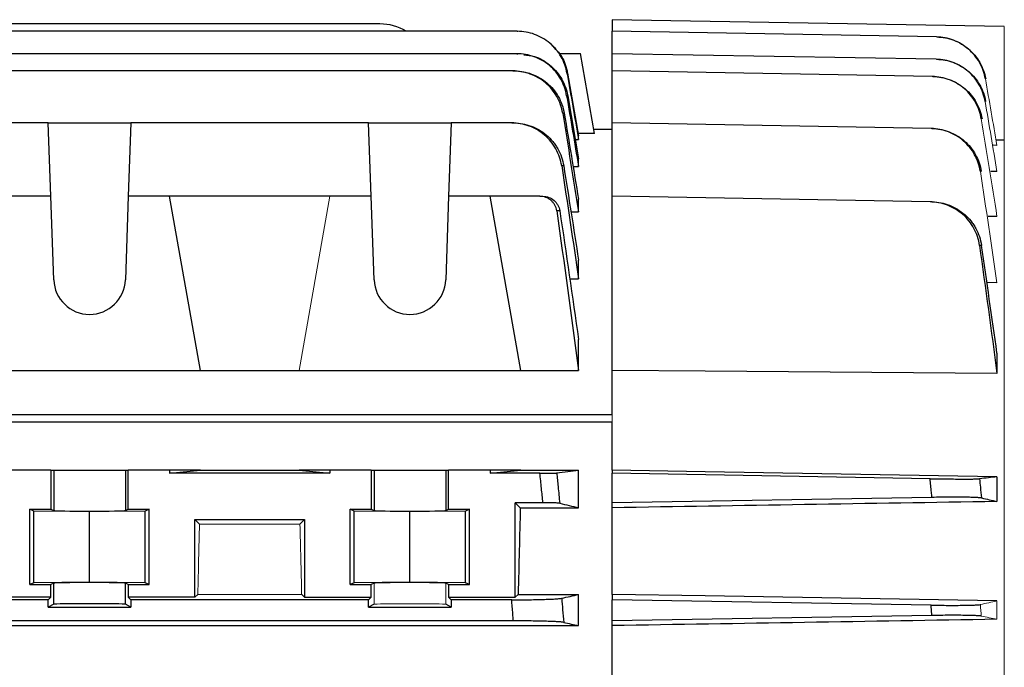
# Model space of a CAD drawing. Units: millimetres. Extents: x -1330 to 835, y -835 to 835.
# Drawn here: x -573 to -457, y 20 to 96 of the extents above; entities that cross this region are included whole.
import ezdxf

# ---------------------------------------------------------------- set-up
doc = ezdxf.new("R2010")
doc.units = ezdxf.units.MM

msp = doc.modelspace()

# ---------------------------------------------------------------- linework, layer by layer
at = {"color": 7, "linetype": 'Continuous', "lineweight": 25}
for p, q in [((-530.61, 95.9), (-580.62, 95.9)), ((-503.05, 96.4), (-503.05, 95.02)), ((-456.55, 95.58), (-503.05, 96.4)), ((-514.32, 95.02), (-580.62, 95.02)), ((-503.05, 92.37), (-503.05, 95.02)), ((-464.6, 94.35), (-503.05, 95.02)), ((-514.37, 92.37), (-580.62, 92.37)), ((-509.35, 92.4), (-506.81, 92.4)), ((-505.14, 82.9), (-506.81, 92.4)), ((-503.05, 90.33), (-503.05, 92.37)), ((-464.64, 91.7), (-503.05, 92.37)), ((-514.85, 90.33), (-580.62, 90.33)), ((-508.36, 90.06), (-507.05, 82.64)), ((-503.05, 84.16), (-503.05, 90.33)), ((-465.1, 89.66), (-503.05, 90.33)), ((-569.95, 84.16), (-622.15, 84.16)), ((-569.64, 75.47), (-569.95, 84.16)), ((-569.95, 84.16), (-560.15, 84.16)), ((-560.15, 84.16), (-560.46, 75.47)), ((-531.95, 84.16), (-560.15, 84.16)), ((-531.64, 75.47), (-531.95, 84.16)), ((-531.95, 84.16), (-522.15, 84.16)), ((-522.15, 84.16), (-522.46, 75.47)), ((-514.98, 84.16), (-522.15, 84.16)), ((-503.05, 75.47), (-503.05, 84.16)), ((-465.23, 83.5), (-503.05, 84.16)), ((-503.05, 83.4), (-505.23, 83.4)), ((-507.44, 82.2), (-507.05, 82.2)), ((-505.14, 82.9), (-507.1, 82.9)), ((-507.05, 82.2), (-507.05, 82.64)), ((-457.49, 82.16), (-456.55, 82.15)), ((-457.42, 81.5), (-457.87, 81.51)), ((-507.05, 79.01), (-507.05, 79.92)), ((-507.7, 79.01), (-507.05, 79.01)), ((-457.42, 78.4), (-458.16, 78.41)), ((-569.64, 75.47), (-574.55, 75.47)), ((-569.3, 65.57), (-569.64, 75.47)), ((-560.46, 75.47), (-560.8, 65.57)), ((-555.55, 75.47), (-560.46, 75.47)), ((-536.55, 75.47), (-555.55, 75.47)), ((-551.91, 54.83), (-555.55, 75.47)), ((-531.64, 75.47), (-536.55, 75.47)), ((-531.3, 65.57), (-531.64, 75.47)), ((-522.46, 75.47), (-522.8, 65.57)), ((-517.55, 75.47), (-522.46, 75.47)), ((-511.63, 75.47), (-517.55, 75.47)), ((-513.91, 54.83), (-517.55, 75.47)), ((-507.05, 73.61), (-507.05, 75.12)), ((-503.05, 54.83), (-503.05, 75.47)), ((-465.36, 74.81), (-503.05, 75.47)), ((-507.95, 73.61), (-507.05, 73.61)), ((-457.42, 73.08), (-458.45, 73.09)), ((-507.05, 65.68), (-507.05, 67.9)), ((-508.1, 65.68), (-507.05, 65.68)), ((-457.42, 65.23), (-458.62, 65.24)), ((-507.05, 54.83), (-507.05, 58.5)), ((-457.42, 56.89), (-457.42, 54.46)), ((-578.19, 54.83), (-551.91, 54.83)), ((-551.91, 54.83), (-540.19, 54.83)), ((-540.19, 54.83), (-513.91, 54.83)), ((-513.91, 54.83), (-507.05, 54.83)), ((-503.05, 49.55), (-503.05, 54.83)), ((-503.05, 49.55), (-622.08, 49.55)), ((-503.05, 48.7), (-619.07, 48.7)), ((-503.05, 43.01), (-503.05, 48.7)), ((-569.64, 43.01), (-574.55, 43.01)), ((-569.64, 43.01), (-569.3, 43.01)), ((-569.64, 43.01), (-569.64, 38.4)), ((-569.3, 43.01), (-560.8, 43.01)), ((-569.3, 43.01), (-569.3, 38.22)), ((-560.8, 43.01), (-560.46, 43.01)), ((-560.8, 43.01), (-560.8, 38.22)), ((-560.46, 38.4), (-560.46, 43.01)), ((-555.55, 43.01), (-560.46, 43.01)), ((-555.55, 43.01), (-555.55, 42.65)), ((-555.55, 42.65), (-551.91, 43.01)), ((-551.91, 43.01), (-555.55, 43.01)), ((-536.55, 42.65), (-555.55, 42.65)), ((-551.91, 43.01), (-540.19, 43.01)), ((-536.55, 43.01), (-540.19, 43.01)), ((-540.19, 43.01), (-536.55, 42.65)), ((-531.64, 43.01), (-536.55, 43.01)), ((-536.55, 43.01), (-536.55, 42.65)), ((-531.64, 43.01), (-531.3, 43.01)), ((-531.64, 43.01), (-531.64, 38.4)), ((-531.3, 43.01), (-522.8, 43.01)), ((-531.3, 43.01), (-531.3, 38.22)), ((-522.8, 43.01), (-522.46, 43.01)), ((-522.8, 43.01), (-522.8, 38.22)), ((-517.55, 43.01), (-522.46, 43.01)), ((-522.46, 38.4), (-522.46, 43.01)), ((-517.55, 42.65), (-513.91, 43.01)), ((-513.91, 43.01), (-517.55, 43.01)), ((-517.55, 43.01), (-517.55, 42.65)), ((-511.63, 42.65), (-517.55, 42.65)), ((-513.91, 43.01), (-507.05, 43.01)), ((-507.05, 38.55), (-507.05, 43.01)), ((-503.05, 43.01), (-503.05, 42.65)), ((-465.36, 42), (-503.05, 42.65)), ((-503.05, 39.15), (-503.05, 42.65)), ((-457.42, 42.22), (-457.42, 39.29)), ((-465.13, 39.78), (-503.05, 39.15)), ((-514.55, 39.15), (-513.96, 38.55)), ((-511.28, 39.15), (-514.55, 39.15)), ((-514.55, 27.95), (-514.55, 39.15)), ((-513.96, 38.55), (-507.05, 38.55)), ((-503.05, 38.55), (-503.05, 39.15)), ((-503.05, 28.29), (-503.05, 38.55)), ((-572.12, 29.44), (-572.12, 38.4)), ((-572.12, 38.4), (-569.64, 38.4)), ((-571.65, 38.16), (-572.12, 38.4)), ((-565.05, 38.1), (-571.65, 38.16)), ((-571.65, 29.67), (-571.65, 38.16)), ((-569.64, 38.4), (-569.3, 38.22)), ((-558.45, 38.16), (-565.05, 38.1)), ((-565.05, 29.73), (-565.05, 38.1)), ((-560.8, 38.22), (-560.46, 38.4)), ((-560.46, 38.4), (-557.98, 38.4)), ((-557.98, 38.4), (-558.45, 38.16)), ((-558.45, 29.67), (-558.45, 38.16)), ((-557.98, 29.44), (-557.98, 38.4)), ((-534.12, 38.4), (-531.64, 38.4)), ((-534.12, 29.44), (-534.12, 38.4)), ((-533.65, 38.16), (-534.12, 38.4)), ((-527.05, 38.1), (-533.65, 38.16)), ((-533.65, 29.67), (-533.65, 38.16)), ((-531.64, 38.4), (-531.3, 38.22)), ((-520.45, 38.16), (-527.05, 38.1)), ((-527.05, 29.73), (-527.05, 38.1)), ((-522.8, 38.22), (-522.46, 38.4)), ((-522.46, 38.4), (-519.98, 38.4)), ((-519.98, 38.4), (-520.45, 38.16)), ((-520.45, 29.67), (-520.45, 38.16)), ((-519.98, 29.44), (-519.98, 38.4)), ((-552.55, 37.15), (-539.55, 37.15)), ((-552.55, 27.95), (-552.55, 37.15)), ((-552.55, 37.15), (-552.01, 36.61)), ((-540.09, 36.61), (-539.55, 37.15)), ((-539.55, 37.15), (-539.55, 27.95)), ((-571.65, 29.67), (-572.12, 29.44)), ((-572.12, 29.44), (-569.64, 29.44)), ((-565.05, 29.73), (-571.65, 29.67)), ((-569.3, 29.61), (-569.64, 29.44)), ((-569.64, 27.95), (-569.64, 29.44)), ((-569.3, 27.11), (-569.3, 29.61)), ((-558.45, 29.67), (-565.05, 29.73)), ((-560.8, 27.11), (-560.8, 29.61)), ((-560.46, 29.44), (-560.8, 29.61)), ((-560.46, 29.44), (-560.46, 27.95)), ((-560.46, 29.44), (-557.98, 29.44)), ((-557.98, 29.44), (-558.45, 29.67)), ((-533.65, 29.67), (-534.12, 29.44)), ((-534.12, 29.44), (-531.64, 29.44)), ((-527.05, 29.73), (-533.65, 29.67)), ((-531.3, 29.61), (-531.64, 29.44)), ((-531.64, 27.95), (-531.64, 29.44)), ((-520.45, 29.67), (-527.05, 29.73)), ((-522.46, 29.44), (-522.8, 29.61)), ((-522.46, 29.44), (-522.46, 27.95)), ((-522.46, 29.44), (-519.98, 29.44)), ((-519.98, 29.44), (-520.45, 29.67)), ((-552.55, 27.95), (-552.21, 28.29)), ((-539.89, 28.29), (-539.55, 27.95)), ((-514.55, 27.95), (-514.21, 28.29)), ((-514.21, 28.29), (-507.05, 28.29)), ((-507.05, 24.58), (-507.05, 28.29)), ((-503.05, 28.29), (-503.05, 27.65)), ((-569.95, 27.65), (-622.15, 27.65)), ((-569.64, 27.95), (-577.55, 27.95)), ((-569.64, 27.95), (-569.95, 27.65)), ((-569.95, 26.78), (-569.95, 27.65)), ((-569.3, 27.11), (-569.95, 26.78)), ((-560.15, 26.78), (-560.8, 27.11)), ((-552.55, 27.95), (-560.46, 27.95)), ((-560.15, 27.65), (-560.46, 27.95)), ((-560.15, 27.65), (-560.15, 26.78)), ((-531.95, 27.65), (-560.15, 27.65)), ((-539.55, 27.95), (-531.64, 27.95)), ((-531.64, 27.95), (-531.95, 27.65)), ((-531.95, 26.78), (-531.95, 27.65)), ((-531.3, 27.11), (-531.95, 26.78)), ((-522.15, 26.78), (-522.8, 27.11)), ((-522.15, 27.65), (-522.46, 27.95)), ((-522.46, 27.95), (-514.55, 27.95)), ((-514.98, 27.65), (-522.15, 27.65)), ((-522.15, 27.65), (-522.15, 26.78)), ((-465.23, 27.01), (-503.05, 27.65)), ((-503.05, 25.15), (-503.05, 27.65)), ((-569.95, 26.78), (-560.15, 26.78)), ((-531.95, 26.78), (-522.15, 26.78)), ((-465.13, 25.78), (-503.05, 25.15)), ((-691.05, 24.58), (-507.05, 24.58)), ((-514.78, 25.15), (-683.32, 25.15)), ((-503.05, 24.58), (-503.05, 25.15)), ((-503.05, 13.23), (-503.05, 24.58))]:
    msp.add_line(p, q, dxfattribs=at)
at = {"color": 144, "linetype": 'Continuous', "lineweight": 18}
for p, q in [((-456.55, 95.58), (-456.55, 82.15)), ((-456.55, 82.15), (-456.55, -23.55)), ((-536.55, 75.47), (-540.19, 54.83)), ((-503.05, 48.7), (-503.05, 49.55)), ((-552.01, 36.61), (-540.09, 36.61)), ((-531.3, 27.11), (-531.3, 29.61)), ((-522.8, 27.11), (-522.8, 29.61)), ((-552.21, 28.29), (-539.89, 28.29)), ((-457.42, 27.51), (-457.42, 25.33))]:
    msp.add_line(p, q, dxfattribs=at)
at = {"color": 7, "linetype": 'Continuous', "lineweight": 25, "flags": 128}
for points in [[(-457.42, 54.46), (-492.05, 54.74), (-503.05, 54.83)], [(-457.42, 42.22), (-492.05, 42.82), (-503.05, 43.01)], [(-457.42, 27.51), (-492.05, 28.1), (-503.05, 28.29)]]:
    msp.add_lwpolyline(points, dxfattribs=at)
at = {"color": 7, "linetype": 'Continuous', "lineweight": 25}
for centre, radius, start, end in [((-530.61, 89.9), 6, 58.7292, 90), ((-565.05, 65.72), 4.25, 182, 358), ((-527.05, 65.72), 4.25, 182, 358)]:
    msp.add_arc(centre, radius, start, end, dxfattribs=at)
for centre, major_axis, ratio, start_param, end_param in [((-510.74, -33.6), (0, 117), 0.034921, 0.906215, 1.013353), ((-565.05, 38.23), (4.25, 0), 0.017455, 3.176499, 6.248279), ((-527.05, 38.23), (4.25, 0), 0.017455, 3.176499, 6.248279), ((-565.05, 29.61), (4.25, 0), 0.017455, 0.034907, 3.106686), ((-565.05, 27.11), (4.25, 0), 0.017455, 0.034907, 3.106686)]:
    msp.add_ellipse(centre, major_axis=major_axis, ratio=ratio, start_param=start_param, end_param=end_param, dxfattribs=at)
at = {"color": 144, "linetype": 'Continuous', "lineweight": 18}
for centre, major_axis, ratio, start_param, end_param in [((-548.74, -33.6), (0, 117), 0.034921, 0.927194, 1.013353), ((-543.36, -33.6), (0, 117), 0.034921, 5.269832, 5.355991), ((-527.05, 29.61), (4.25, 0), 0.017455, 0.034907, 3.106686), ((-527.05, 27.11), (4.25, 0), 0.017455, 0.034907, 3.106686)]:
    msp.add_ellipse(centre, major_axis=major_axis, ratio=ratio, start_param=start_param, end_param=end_param, dxfattribs=at)
at = {"color": 7, "linetype": 'Continuous', "lineweight": 25}
for points, knots in [([(-508.42, 90.06), (-508.48, 90.4), (-508.57, 90.74), (-508.8, 91.39), (-508.95, 91.71), (-509.3, 92.32), (-509.5, 92.61), (-509.95, 93.14), (-510.19, 93.39), (-510.73, 93.84), (-511.02, 94.04), (-511.62, 94.39), (-511.94, 94.54), (-512.6, 94.78), (-512.93, 94.87), (-513.62, 94.99), (-513.97, 95.02), (-514.32, 95.02)], [0, 0, 0, 0, 0.125, 0.125, 0.25, 0.25, 0.375, 0.375, 0.5, 0.5, 0.625, 0.625, 0.75, 0.75, 0.875, 0.875, 1, 1, 1, 1]), ([(-514.32, 95.02), (-514.31, 95.02), (-514.3, 95.02), (-514.29, 95.02), (-514.29, 95.02), (-514.28, 95.02), (-514.27, 95.02)], [0, 0, 0, 0, 0.001353723, 0.001353723, 0.001353723, 0.002500574, 0.002500574, 0.002500574, 0.002500574]), ([(-510.35, 93.51), (-509.93, 93.1), (-509.02, 92.21), (-508.52, 90.91), (-508.37, 90.15), (-508.36, 90.06)], [0, 0, 0, 0, 0.432211, 0.929514, 1, 1, 1, 1]), ([(-458.79, 89.39), (-458.91, 90.07), (-459.14, 90.72), (-459.66, 91.63), (-459.86, 91.91), (-460.3, 92.44), (-460.54, 92.69), (-461.07, 93.14), (-461.35, 93.34), (-461.94, 93.69), (-462.25, 93.84), (-463.23, 94.21), (-463.9, 94.34), (-464.6, 94.35)], [0, 0, 0, 0, 0.25, 0.25, 0.375, 0.375, 0.5, 0.5, 0.625, 0.625, 0.75, 0.75, 1, 1, 1, 1]), ([(-464.57, 94.35), (-463.87, 94.34), (-463.2, 94.21), (-462.22, 93.84), (-461.91, 93.69), (-461.32, 93.34), (-461.04, 93.14), (-460.51, 92.69), (-460.27, 92.44), (-459.83, 91.91), (-459.63, 91.62), (-459.12, 90.72), (-458.88, 90.07), (-458.76, 89.39)], [0, 0, 0, 0, 0.25, 0.25, 0.375, 0.375, 0.5, 0.5, 0.625, 0.625, 0.75, 0.75, 1, 1, 1, 1]), ([(-508.46, 87.38), (-508.52, 87.73), (-508.61, 88.07), (-508.84, 88.72), (-508.99, 89.04), (-509.34, 89.66), (-509.54, 89.94), (-509.98, 90.48), (-510.23, 90.73), (-510.77, 91.19), (-511.06, 91.39), (-511.66, 91.74), (-511.98, 91.89), (-512.64, 92.13), (-512.98, 92.22), (-513.67, 92.34), (-514.02, 92.37), (-514.37, 92.37)], [0, 0, 0, 0, 0.125, 0.125, 0.25, 0.25, 0.375, 0.375, 0.5, 0.5, 0.625, 0.625, 0.75, 0.75, 0.875, 0.875, 1, 1, 1, 1]), ([(-514.37, 92.37), (-514.35, 92.37), (-514.33, 92.37), (-514.31, 92.37), (-514.3, 92.37), (-514.28, 92.37), (-514.27, 92.37)], [0, 0, 0, 0, 0.001458798, 0.001458798, 0.001458798, 0.002502286, 0.002502286, 0.002502286, 0.002502286]), ([(-513.54, 92.25), (-513.11, 92.2), (-512.01, 92.08), (-510.44, 91.13), (-509.07, 89.62), (-508.5, 88.24), (-508.36, 87.49), (-508.34, 87.39)], [0, 0, 0, 0, 0.167515, 0.431782, 0.696227, 0.960698, 1, 1, 1, 1]), ([(-458.82, 86.71), (-458.88, 87.06), (-458.97, 87.39), (-459.2, 88.04), (-459.34, 88.36), (-459.69, 88.97), (-459.88, 89.25), (-460.32, 89.78), (-460.57, 90.03), (-461.1, 90.49), (-461.38, 90.69), (-461.97, 91.04), (-462.28, 91.19), (-463.26, 91.56), (-463.94, 91.69), (-464.64, 91.7)], [0, 0, 0, 0, 0.125, 0.125, 0.25, 0.25, 0.375, 0.375, 0.5, 0.5, 0.625, 0.625, 0.75, 0.75, 1, 1, 1, 1]), ([(-464.58, 91.7), (-463.88, 91.69), (-463.2, 91.56), (-462.23, 91.19), (-461.91, 91.03), (-461.32, 90.68), (-461.04, 90.48), (-460.51, 90.03), (-460.27, 89.78), (-459.83, 89.25), (-459.63, 88.96), (-459.12, 88.05), (-458.88, 87.4), (-458.77, 86.71)], [0, 0, 0, 0, 0.25, 0.25, 0.375, 0.375, 0.5, 0.5, 0.625, 0.625, 0.75, 0.75, 1, 1, 1, 1]), ([(-508.93, 85.3), (-508.98, 85.65), (-509.07, 85.99), (-509.3, 86.65), (-509.45, 86.97), (-509.8, 87.59), (-510, 87.88), (-510.44, 88.42), (-510.69, 88.67), (-511.23, 89.13), (-511.52, 89.33), (-512.12, 89.68), (-512.45, 89.84), (-513.11, 90.08), (-513.45, 90.17), (-514.14, 90.29), (-514.49, 90.33), (-514.85, 90.33)], [0, 0, 0, 0, 0.125, 0.125, 0.25, 0.25, 0.375, 0.375, 0.5, 0.5, 0.625, 0.625, 0.75, 0.75, 0.875, 0.875, 1, 1, 1, 1]), ([(-514.85, 90.33), (-514.82, 90.33), (-514.78, 90.33), (-514.75, 90.33), (-514.73, 90.33), (-514.71, 90.33), (-514.69, 90.33)], [0, 0, 0, 0, 0.001560219, 0.001560219, 0.001560219, 0.002504935, 0.002504935, 0.002504935, 0.002504935]), ([(-514.69, 90.33), (-514.34, 90.33), (-513.99, 90.29), (-513.29, 90.17), (-512.95, 90.08), (-512.29, 89.84), (-511.97, 89.69), (-511.36, 89.33), (-511.07, 89.13), (-510.53, 88.67), (-510.28, 88.42), (-509.83, 87.89), (-509.63, 87.59), (-509.28, 86.98), (-509.13, 86.66), (-508.9, 86), (-508.81, 85.65), (-508.75, 85.3)], [0, 0, 0, 0, 0.125, 0.125, 0.25, 0.25, 0.375, 0.375, 0.5, 0.5, 0.625, 0.625, 0.75, 0.75, 0.875, 0.875, 1, 1, 1, 1]), ([(-508.36, 90.06), (-508.37, 90.06), (-508.37, 90.06), (-508.39, 90.06), (-508.39, 90.06), (-508.41, 90.06), (-508.42, 90.06)], [0, 0, 0, 0, 0.001445904, 0.001445904, 0.001445904, 0.00284745, 0.00284745, 0.00284745, 0.00284745]), ([(-459.28, 84.64), (-459.34, 84.98), (-459.42, 85.32), (-459.65, 85.97), (-459.79, 86.29), (-460.14, 86.9), (-460.33, 87.19), (-460.77, 87.73), (-461.01, 87.98), (-461.54, 88.43), (-461.82, 88.64), (-462.42, 88.99), (-462.74, 89.15), (-463.39, 89.39), (-463.72, 89.49), (-464.4, 89.62), (-464.75, 89.66), (-465.1, 89.66)], [0, 0, 0, 0, 0.125, 0.125, 0.25, 0.25, 0.375, 0.375, 0.5, 0.5, 0.625, 0.625, 0.75, 0.75, 0.875, 0.875, 1, 1, 1, 1]), ([(-465.03, 89.66), (-464.67, 89.66), (-464.33, 89.62), (-463.65, 89.49), (-463.31, 89.39), (-462.66, 89.14), (-462.34, 88.99), (-461.75, 88.63), (-461.46, 88.43), (-460.93, 87.97), (-460.69, 87.72), (-460.25, 87.19), (-460.05, 86.9), (-459.54, 85.98), (-459.31, 85.33), (-459.19, 84.64)], [0, 0, 0, 0, 0.125, 0.125, 0.25, 0.25, 0.375, 0.375, 0.5, 0.5, 0.625, 0.625, 0.75, 0.75, 1, 1, 1, 1]), ([(-508.34, 87.39), (-508.36, 87.39), (-508.38, 87.39), (-508.4, 87.38), (-508.42, 87.38), (-508.44, 87.38), (-508.46, 87.38)], [0, 0, 0, 0, 0.001469036, 0.001469036, 0.001469036, 0.002850955, 0.002850955, 0.002850955, 0.002850955]), ([(-508.75, 85.3), (-508.78, 85.3), (-508.81, 85.3), (-508.84, 85.3), (-508.87, 85.3), (-508.9, 85.3), (-508.93, 85.3)], [0, 0, 0, 0, 0.001490284, 0.001490284, 0.001490284, 0.002856474, 0.002856474, 0.002856474, 0.002856474]), ([(-509.05, 79.07), (-509.1, 79.43), (-509.19, 79.77), (-509.41, 80.44), (-509.56, 80.76), (-509.91, 81.39), (-510.1, 81.68), (-510.55, 82.23), (-510.8, 82.48), (-511.34, 82.95), (-511.63, 83.15), (-512.24, 83.51), (-512.56, 83.66), (-513.23, 83.91), (-513.57, 84), (-514.27, 84.13), (-514.63, 84.16), (-514.98, 84.16)], [0, 0, 0, 0, 0.125, 0.125, 0.25, 0.25, 0.375, 0.375, 0.5, 0.5, 0.625, 0.625, 0.75, 0.75, 0.875, 0.875, 1, 1, 1, 1]), ([(-514.98, 84.16), (-514.94, 84.16), (-514.89, 84.16), (-514.84, 84.16), (-514.82, 84.16), (-514.8, 84.16), (-514.78, 84.16)], [0, 0, 0, 0, 0.001667337, 0.001667337, 0.001667337, 0.00250868, 0.00250868, 0.00250868, 0.00250868]), ([(-514.78, 84.16), (-514.42, 84.16), (-514.06, 84.13), (-513.37, 84), (-513.02, 83.91), (-512.35, 83.66), (-512.03, 83.51), (-511.42, 83.16), (-511.13, 82.95), (-510.59, 82.49), (-510.34, 82.23), (-510, 81.83), (-509.9, 81.68), (-509.69, 81.39), (-509.6, 81.24), (-509.34, 80.77), (-509.19, 80.45), (-508.96, 79.78), (-508.87, 79.44), (-508.81, 79.08)], [0, 0, 0, 0, 0.125, 0.125, 0.25, 0.25, 0.375, 0.375, 0.5, 0.5, 0.625, 0.625, 0.6875, 0.6875, 0.75, 0.75, 0.875, 0.875, 1, 1, 1, 1]), ([(-459.39, 78.41), (-459.45, 78.76), (-459.53, 79.1), (-459.75, 79.76), (-459.9, 80.09), (-460.24, 80.7), (-460.43, 80.99), (-460.87, 81.54), (-461.12, 81.79), (-461.65, 82.25), (-461.93, 82.46), (-462.53, 82.82), (-462.85, 82.97), (-463.51, 83.22), (-463.84, 83.32), (-464.53, 83.45), (-464.88, 83.49), (-465.23, 83.5)], [0, 0, 0, 0, 0.125, 0.125, 0.25, 0.25, 0.375, 0.375, 0.5, 0.5, 0.625, 0.625, 0.75, 0.75, 0.875, 0.875, 1, 1, 1, 1]), ([(-465.13, 83.5), (-464.78, 83.49), (-464.43, 83.45), (-463.74, 83.32), (-463.41, 83.22), (-462.75, 82.97), (-462.43, 82.82), (-461.83, 82.46), (-461.55, 82.25), (-461.01, 81.79), (-460.77, 81.54), (-460.33, 81), (-460.13, 80.7), (-459.79, 80.09), (-459.65, 79.77), (-459.42, 79.11), (-459.33, 78.77), (-459.28, 78.42)], [0, 0, 0, 0, 0.125, 0.125, 0.25, 0.25, 0.375, 0.375, 0.5, 0.5, 0.625, 0.625, 0.75, 0.75, 0.875, 0.875, 1, 1, 1, 1]), ([(-508.81, 79.08), (-508.85, 79.08), (-508.89, 79.08), (-508.94, 79.08), (-508.97, 79.08), (-509.01, 79.07), (-509.05, 79.07)], [0, 0, 0, 0, 0.001510939, 0.001510939, 0.001510939, 0.0028645, 0.0028645, 0.0028645, 0.0028645]), ([(-509.64, 73.75), (-509.67, 73.99), (-509.75, 74.22), (-509.92, 74.53), (-509.99, 74.63), (-510.14, 74.81), (-510.22, 74.9), (-510.4, 75.06), (-510.5, 75.13), (-510.71, 75.25), (-510.81, 75.3), (-511.15, 75.42), (-511.39, 75.47), (-511.63, 75.47)], [0, 0, 0, 0, 0.25, 0.25, 0.375, 0.375, 0.5, 0.5, 0.625, 0.625, 0.75, 0.75, 1, 1, 1, 1]), ([(-511.63, 75.47), (-511.56, 75.47), (-511.5, 75.47), (-511.43, 75.47), (-511.38, 75.47), (-511.33, 75.47), (-511.28, 75.47)], [0, 0, 0, 0, 0.001931305, 0.001931305, 0.001931305, 0.003517703, 0.003517703, 0.003517703, 0.003517703]), ([(-511.28, 75.47), (-511.03, 75.47), (-510.8, 75.42), (-510.35, 75.26), (-510.14, 75.14), (-509.87, 74.9), (-509.79, 74.82), (-509.64, 74.63), (-509.57, 74.53), (-509.39, 74.22), (-509.32, 73.99), (-509.28, 73.75)], [0, 0, 0, 0, 0.25, 0.25, 0.5, 0.5, 0.625, 0.625, 0.75, 0.75, 1, 1, 1, 1]), ([(-459.49, 69.65), (-459.54, 70), (-459.62, 70.35), (-459.84, 71.02), (-459.98, 71.34), (-460.32, 71.97), (-460.52, 72.27), (-460.96, 72.82), (-461.21, 73.08), (-461.74, 73.55), (-462.03, 73.75), (-462.63, 74.12), (-462.95, 74.28), (-463.62, 74.53), (-463.96, 74.63), (-464.65, 74.76), (-465.01, 74.8), (-465.36, 74.81)], [0, 0, 0, 0, 0.125, 0.125, 0.25, 0.25, 0.375, 0.375, 0.5, 0.5, 0.625, 0.625, 0.75, 0.75, 0.875, 0.875, 1, 1, 1, 1]), ([(-465.13, 74.8), (-464.78, 74.8), (-464.42, 74.76), (-463.73, 74.63), (-463.39, 74.53), (-462.73, 74.27), (-462.41, 74.12), (-461.81, 73.75), (-461.52, 73.54), (-460.98, 73.07), (-460.74, 72.82), (-460.41, 72.4), (-460.3, 72.26), (-460.11, 71.97), (-460.01, 71.81), (-459.76, 71.35), (-459.62, 71.02), (-459.39, 70.35), (-459.31, 70.01), (-459.26, 69.65)], [0, 0, 0, 0, 0.125, 0.125, 0.25, 0.25, 0.375, 0.375, 0.5, 0.5, 0.625, 0.625, 0.6875, 0.6875, 0.75, 0.75, 0.875, 0.875, 1, 1, 1, 1]), ([(-509.28, 73.75), (-509.34, 73.75), (-509.4, 73.75), (-509.46, 73.75), (-509.52, 73.75), (-509.58, 73.75), (-509.64, 73.75)], [0, 0, 0, 0, 0.001845474, 0.001845474, 0.001845474, 0.003607793, 0.003607793, 0.003607793, 0.003607793]), ([(-459.26, 69.65), (-459.3, 69.65), (-459.35, 69.65), (-459.39, 69.65), (-459.42, 69.65), (-459.46, 69.65), (-459.49, 69.65)], [0, 0, 0, 0, 0.001289032, 0.001289032, 0.001289032, 0.002291293, 0.002291293, 0.002291293, 0.002291293]), ([(-511.63, 42.65), (-511.39, 42.65), (-511.15, 42.65), (-510.7, 42.65), (-510.5, 42.65), (-510.22, 42.66), (-510.14, 42.66), (-509.99, 42.66), (-509.92, 42.66), (-509.75, 42.67), (-509.67, 42.67), (-509.64, 42.68)], [0, 0, 0, 0, 0.25, 0.25, 0.5, 0.5, 0.625, 0.625, 0.75, 0.75, 1, 1, 1, 1]), ([(-511.28, 39.15), (-511.33, 39.72), (-511.39, 40.29), (-511.45, 40.86), (-511.51, 41.46), (-511.57, 42.05), (-511.63, 42.65)], [0, 0, 0, 0, 0.00172417, 0.00172417, 0.00172417, 0.003517703, 0.003517703, 0.003517703, 0.003517703]), ([(-509.64, 42.68), (-509.59, 42.14), (-509.53, 41.6), (-509.48, 41.06), (-509.41, 40.4), (-509.35, 39.74), (-509.28, 39.09)], [0, 0, 0, 0, 0.001624301, 0.001624301, 0.001624301, 0.003607793, 0.003607793, 0.003607793, 0.003607793]), ([(-465.36, 42), (-465.01, 41.99), (-464.65, 41.99), (-463.96, 41.98), (-463.62, 41.97), (-462.95, 41.97), (-462.64, 41.96), (-462.03, 41.96), (-461.74, 41.96), (-461.21, 41.96), (-460.96, 41.96), (-460.63, 41.96), (-460.53, 41.96), (-460.33, 41.96), (-460.24, 41.96), (-459.99, 41.97), (-459.85, 41.97), (-459.62, 41.98), (-459.54, 41.98), (-459.49, 41.99)], [0, 0, 0, 0, 0.125, 0.125, 0.25, 0.25, 0.375, 0.375, 0.5, 0.5, 0.625, 0.625, 0.6875, 0.6875, 0.75, 0.75, 0.875, 0.875, 1, 1, 1, 1]), ([(-465.13, 39.78), (-465.15, 39.98), (-465.17, 40.18), (-465.19, 40.38), (-465.25, 40.92), (-465.31, 41.46), (-465.36, 42)], [0, 0, 0, 0, 0.000598089, 0.000598089, 0.000598089, 0.002226352, 0.002226352, 0.002226352, 0.002226352]), ([(-459.49, 41.99), (-459.46, 41.65), (-459.42, 41.32), (-459.39, 40.99), (-459.35, 40.56), (-459.3, 40.14), (-459.26, 39.71)], [0, 0, 0, 0, 0.001002261, 0.001002261, 0.001002261, 0.002291293, 0.002291293, 0.002291293, 0.002291293]), ([(-459.26, 39.71), (-459.31, 39.72), (-459.39, 39.73), (-459.62, 39.75), (-459.76, 39.76), (-460.1, 39.77), (-460.3, 39.78), (-460.74, 39.79), (-460.98, 39.8), (-461.52, 39.8), (-461.8, 39.81), (-462.25, 39.81), (-462.41, 39.81), (-462.73, 39.81), (-462.89, 39.81), (-463.39, 39.81), (-463.73, 39.8), (-464.42, 39.8), (-464.78, 39.79), (-465.13, 39.78)], [0, 0, 0, 0, 0.125, 0.125, 0.25, 0.25, 0.375, 0.375, 0.5, 0.5, 0.625, 0.625, 0.6875, 0.6875, 0.75, 0.75, 0.875, 0.875, 1, 1, 1, 1]), ([(-509.28, 39.09), (-509.32, 39.09), (-509.39, 39.1), (-509.57, 39.11), (-509.63, 39.12), (-509.79, 39.12), (-509.87, 39.13), (-510.05, 39.13), (-510.15, 39.13), (-510.35, 39.14), (-510.46, 39.14), (-510.8, 39.14), (-511.03, 39.15), (-511.28, 39.15)], [0, 0, 0, 0, 0.25, 0.25, 0.375, 0.375, 0.5, 0.5, 0.625, 0.625, 0.75, 0.75, 1, 1, 1, 1]), ([(-514.98, 27.65), (-514.63, 27.65), (-514.27, 27.65), (-513.58, 27.65), (-513.23, 27.65), (-512.56, 27.66), (-512.24, 27.67), (-511.64, 27.68), (-511.34, 27.69), (-510.8, 27.7), (-510.55, 27.71), (-510.22, 27.73), (-510.11, 27.73), (-509.91, 27.74), (-509.82, 27.75), (-509.56, 27.76), (-509.42, 27.78), (-509.19, 27.8), (-509.1, 27.81), (-509.05, 27.82)], [0, 0, 0, 0, 0.125, 0.125, 0.25, 0.25, 0.375, 0.375, 0.5, 0.5, 0.625, 0.625, 0.6875, 0.6875, 0.75, 0.75, 0.875, 0.875, 1, 1, 1, 1]), ([(-514.78, 25.15), (-514.8, 25.43), (-514.82, 25.7), (-514.84, 25.98), (-514.89, 26.54), (-514.94, 27.09), (-514.98, 27.65)], [0, 0, 0, 0, 0.000841339, 0.000841339, 0.000841339, 0.00250868, 0.00250868, 0.00250868, 0.00250868]), ([(-509.05, 27.82), (-509.01, 27.37), (-508.97, 26.92), (-508.94, 26.47), (-508.89, 25.97), (-508.85, 25.47), (-508.81, 24.97)], [0, 0, 0, 0, 0.001353566, 0.001353566, 0.001353566, 0.0028645, 0.0028645, 0.0028645, 0.0028645]), ([(-465.23, 27.01), (-464.88, 27), (-464.53, 27), (-463.85, 26.99), (-463.51, 26.99), (-462.85, 26.98), (-462.53, 26.98), (-461.93, 26.99), (-461.65, 26.99), (-461.12, 27), (-460.87, 27), (-460.43, 27.01), (-460.24, 27.02), (-459.9, 27.03), (-459.76, 27.04), (-459.53, 27.06), (-459.45, 27.07), (-459.39, 27.08)], [0, 0, 0, 0, 0.125, 0.125, 0.25, 0.25, 0.375, 0.375, 0.5, 0.5, 0.625, 0.625, 0.75, 0.75, 0.875, 0.875, 1, 1, 1, 1]), ([(-465.13, 25.78), (-465.14, 25.85), (-465.14, 25.92), (-465.15, 25.99), (-465.18, 26.33), (-465.2, 26.67), (-465.23, 27.01)], [0, 0, 0, 0, 0.000204559, 0.000204559, 0.000204559, 0.001227681, 0.001227681, 0.001227681, 0.001227681]), ([(-459.28, 25.71), (-459.33, 25.72), (-459.42, 25.73), (-459.65, 25.75), (-459.79, 25.76), (-460.13, 25.77), (-460.33, 25.78), (-460.77, 25.79), (-461.01, 25.8), (-461.55, 25.8), (-461.83, 25.81), (-462.43, 25.81), (-462.75, 25.81), (-463.4, 25.81), (-463.74, 25.8), (-464.42, 25.8), (-464.78, 25.79), (-465.13, 25.78)], [0, 0, 0, 0, 0.125, 0.125, 0.25, 0.25, 0.375, 0.375, 0.5, 0.5, 0.625, 0.625, 0.75, 0.75, 0.875, 0.875, 1, 1, 1, 1]), ([(-508.81, 24.97), (-508.87, 24.98), (-508.96, 24.99), (-509.19, 25.02), (-509.34, 25.03), (-509.69, 25.05), (-509.89, 25.06), (-510.34, 25.08), (-510.59, 25.09), (-511.13, 25.1), (-511.42, 25.11), (-512.03, 25.12), (-512.35, 25.13), (-513.02, 25.14), (-513.36, 25.14), (-514.06, 25.14), (-514.42, 25.15), (-514.78, 25.15)], [0, 0, 0, 0, 0.125, 0.125, 0.25, 0.25, 0.375, 0.375, 0.5, 0.5, 0.625, 0.625, 0.75, 0.75, 0.875, 0.875, 1, 1, 1, 1])]:
    msp.add_open_spline(points, degree=3, knots=knots, dxfattribs=at)
for points in [[(-508.42, 90.06), (-507.96, 87.44), (-507.5, 84.82), (-507.05, 82.2)], [(-508.46, 87.38), (-507.99, 84.59), (-507.52, 81.8), (-507.05, 79.01)], [(-508.34, 87.39), (-507.91, 84.9), (-507.48, 82.41), (-507.05, 79.92)], [(-508.93, 85.3), (-508.3, 81.4), (-507.67, 77.51), (-507.05, 73.61)], [(-508.75, 85.3), (-508.18, 81.91), (-507.61, 78.52), (-507.05, 75.12)], [(-509.05, 79.07), (-508.37, 74.61), (-507.7, 70.15), (-507.05, 65.68)], [(-508.81, 79.08), (-508.22, 75.36), (-507.63, 71.63), (-507.05, 67.9)], [(-509.64, 73.75), (-508.75, 67.45), (-507.88, 61.14), (-507.05, 54.83)], [(-509.28, 73.75), (-508.52, 68.67), (-507.78, 63.58), (-507.05, 58.5)], [(-459.49, 69.65), (-458.78, 64.59), (-458.09, 59.52), (-457.42, 54.46)], [(-457.42, 56.89), (-458.02, 61.15), (-458.63, 65.4), (-459.26, 69.65)], [(-509.64, 42.68), (-508.75, 42.79), (-507.88, 42.9), (-507.05, 43.01)], [(-457.42, 42.22), (-458.09, 42.14), (-458.78, 42.06), (-459.49, 41.99)], [(-459.26, 39.71), (-458.63, 39.57), (-458.02, 39.43), (-457.42, 39.29)], [(-509.28, 39.09), (-508.52, 38.91), (-507.78, 38.73), (-507.05, 38.55)], [(-457.42, 39.29), (-472.63, 39.05), (-487.84, 38.8), (-503.05, 38.55)], [(-509.05, 27.82), (-508.37, 27.98), (-507.7, 28.13), (-507.05, 28.29)], [(-508.81, 24.97), (-508.22, 24.84), (-507.63, 24.71), (-507.05, 24.58)], [(-457.42, 25.33), (-472.63, 25.08), (-487.84, 24.83), (-503.05, 24.58)]]:
    msp.add_open_spline(points, degree=3, dxfattribs=at)
at = {"color": 144, "linetype": 'Continuous', "lineweight": 18}
for points in [[(-458.79, 89.39), (-458.33, 86.76), (-457.88, 84.13), (-457.42, 81.5)], [(-458.82, 86.71), (-458.35, 83.94), (-457.89, 81.17), (-457.42, 78.4)], [(-459.28, 84.64), (-458.65, 80.79), (-458.03, 76.93), (-457.42, 73.08)], [(-459.39, 78.41), (-458.72, 74.02), (-458.06, 69.63), (-457.42, 65.23)], [(-457.42, 27.51), (-458.07, 27.37), (-458.72, 27.23), (-459.39, 27.08)], [(-459.28, 25.71), (-458.65, 25.58), (-458.03, 25.46), (-457.42, 25.33)]]:
    msp.add_open_spline(points, degree=3, dxfattribs=at)
msp.add_open_spline([(-459.39, 27.08), (-459.38, 26.88), (-459.36, 26.68), (-459.34, 26.48), (-459.32, 26.22), (-459.3, 25.97), (-459.28, 25.71)], degree=3, knots=[0, 0, 0, 0, 0.00060466, 0.00060466, 0.00060466, 0.001378799, 0.001378799, 0.001378799, 0.001378799], dxfattribs=at)

doc.saveas('drawing.dxf')
